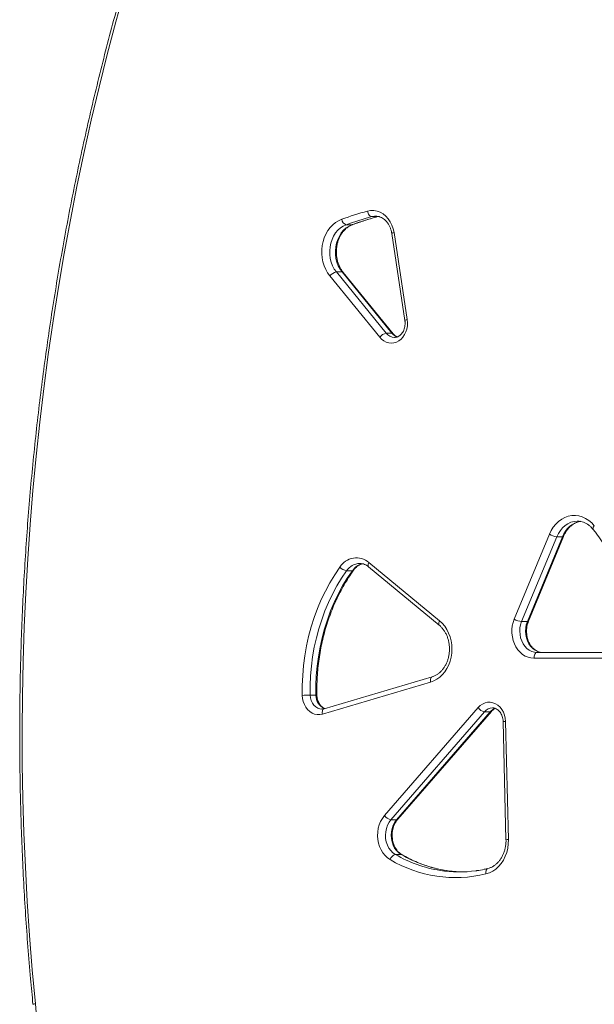
# Model space of a CAD drawing. Units: millimetres. Extents: x -7269 to 16491, y -7449 to 2623.
# Drawn here: x -1215 to -810, y -5343 to -4650 of the extents above; entities that cross this region are included whole.
import ezdxf

# ---------------------------------------------------------------- set-up
doc = ezdxf.new("R2010")
doc.units = ezdxf.units.MM

msp = doc.modelspace()

# ---------------------------------------------------------------- linework, layer by layer
at = {"color": 7, "linetype": 'Continuous', "lineweight": 15}
for p, q in [((-967.03, -4788.32), (-963.02, -4788.32)), ((-964.12, -4787.96), (-964.33, -4787.96)), ((-984.93, -4794.01), (-980.91, -4794.01)), ((-952.98, -4800.1), (-943.68, -4861.41)), ((-951.32, -4799.5), (-942.02, -4860.81)), ((-961.43, -4873.23), (-996.52, -4830.1)), ((-991.9, -4827.28), (-956.81, -4870.41)), ((-991.9, -4827.28), (-987.89, -4827.28)), ((-952.79, -4870.41), (-987.89, -4827.28)), ((-952.02, -4870.71), (-987.11, -4827.58)), ((-956.81, -4870.41), (-952.79, -4870.41)), ((-866.71, -5071.61), (-842, -5011.87)), ((-836.78, -5013.67), (-861.5, -5073.42)), ((-857.48, -5073.42), (-832.77, -5013.67)), ((-856.71, -5073.14), (-831.99, -5013.4)), ((-836.78, -5013.67), (-832.77, -5013.67)), ((-968.99, -5031.71), (-919.23, -5072.84)), ((-984.7, -5037.6), (-980.68, -5037.6)), ((-969.25, -5034.79), (-919.49, -5075.92)), ((-861.5, -5073.42), (-857.48, -5073.42)), ((-787.01, -5099.18), (-852.82, -5099.18)), ((-850.53, -5095.18), (-784.72, -5095.18)), ((-924.47, -5112.2), (-1000.61, -5134.69)), ((-925.63, -5116.03), (-1001.77, -5138.53)), ((-1010.36, -5125.2), (-1006.35, -5125.2)), ((-958.08, -5209.96), (-892.17, -5133.97)), ((-887.63, -5136.88), (-953.53, -5212.87)), ((-949.52, -5212.87), (-883.62, -5136.88)), ((-948.75, -5212.58), (-882.84, -5136.59)), ((-887.63, -5136.88), (-883.62, -5136.88)), ((-874.54, -5143.83), (-872.52, -5226.91)), ((-872.84, -5143.73), (-870.81, -5226.81)), ((-953.53, -5212.87), (-949.52, -5212.87)), ((-950.35, -5237.34), (-946.33, -5237.34))]:
    msp.add_line(p, q, dxfattribs=at)
at = {"color": 8, "linetype": 'Continuous', "lineweight": 15}
for p, q in [((-963.02, -4788.32), (-962.2, -4788.13)), ((-962.69, -4788.28), (-963.02, -4788.32)), ((-980.91, -4794.01), (-980.48, -4793.94))]:
    msp.add_line(p, q, dxfattribs=at)
at = {"color": 7, "linetype": 'Continuous', "lineweight": 15, "flags": 128}
for points in [[(-1140.8, -4628.33), (-1147.14, -4651.2), (-1153.2, -4674.19), (-1158.97, -4697.29), (-1164.46, -4720.49), (-1169.66, -4743.79), (-1174.57, -4767.18), (-1179.19, -4790.66), (-1183.52, -4814.23), (-1187.56, -4837.87), (-1191.3, -4861.58), (-1194.75, -4885.36), (-1197.91, -4909.2), (-1200.77, -4933.09), (-1203.33, -4957.04), (-1205.6, -4981.02), (-1207.57, -5005.05), (-1209.25, -5029.12), (-1210.62, -5053.21), (-1211.7, -5077.32), (-1212.48, -5101.45), (-1212.96, -5125.59), (-1213.14, -5149.74), (-1213.03, -5173.88), (-1212.61, -5198.03), (-1211.9, -5222.16), (-1210.88, -5246.28), (-1209.57, -5270.37), (-1207.96, -5294.44), (-1206.06, -5318.48), (-1203.85, -5342.48)], [(-970.05, -4784.42), (-967.8, -4784.01), (-965.52, -4784), (-963.27, -4784.4), (-961.09, -4785.2), (-959.03, -4786.37), (-957.13, -4787.9), (-955.43, -4789.75), (-953.98, -4791.89), (-952.79, -4794.25), (-951.9, -4796.81), (-951.32, -4799.5)], [(-970.05, -4784.42), (-969.86, -4785.18), (-969.6, -4785.91), (-969.26, -4786.59), (-968.87, -4787.18), (-968.43, -4787.67), (-967.96, -4788.03), (-967.49, -4788.25), (-967.03, -4788.32)], [(-996.52, -4830.1), (-998.1, -4827.92), (-999.44, -4825.51), (-1000.54, -4822.92), (-1001.38, -4820.19), (-1001.93, -4817.36), (-1002.21, -4814.47), (-1002.19, -4811.55), (-1001.88, -4808.66), (-1001.29, -4805.84), (-1000.42, -4803.13), (-999.29, -4800.56), (-997.91, -4798.18), (-996.31, -4796.02), (-994.51, -4794.11), (-992.52, -4792.49), (-990.4, -4791.17), (-988.15, -4790.18)], [(-984.93, -4794.01), (-987.04, -4794.97), (-989.02, -4796.28), (-990.84, -4797.9), (-992.46, -4799.82), (-993.85, -4801.98), (-994.98, -4804.36), (-995.83, -4806.91), (-996.39, -4809.58), (-996.65, -4812.31), (-996.59, -4815.06), (-996.23, -4817.78), (-995.56, -4820.4), (-994.6, -4822.9), (-993.38, -4825.2), (-991.9, -4827.28)], [(-987.89, -4827.28), (-989.36, -4825.2), (-990.59, -4822.9), (-991.54, -4820.4), (-992.21, -4817.78), (-992.58, -4815.06), (-992.63, -4812.31), (-992.38, -4809.58), (-991.82, -4806.91), (-990.97, -4804.36), (-989.83, -4801.98), (-988.45, -4799.82), (-986.83, -4797.9), (-985.01, -4796.28), (-983.03, -4794.97), (-980.91, -4794.01)], [(-942.02, -4860.81), (-941.83, -4863.02), (-941.93, -4865.24), (-942.31, -4867.42), (-942.98, -4869.48), (-943.9, -4871.4), (-945.06, -4873.11), (-946.43, -4874.58), (-947.97, -4875.76), (-949.64, -4876.64), (-951.41, -4877.17), (-953.22, -4877.36), (-955.04, -4877.2), (-956.81, -4876.69), (-958.49, -4875.84), (-960.05, -4874.68), (-961.43, -4873.23)], [(-842, -5011.87), (-840.74, -5009.25), (-839.21, -5006.84), (-837.45, -5004.69), (-835.48, -5002.82), (-833.33, -5001.28), (-831.04, -5000.08), (-828.65, -4999.24), (-826.18, -4998.78), (-823.69, -4998.71), (-821.21, -4999.02), (-818.79, -4999.71), (-816.45, -5000.77), (-814.24, -5002.18), (-812.2, -5003.92), (-810.35, -5005.97)], [(-1015.93, -5125.32), (-1015.94, -5118.3), (-1015.65, -5111.3), (-1015.05, -5104.33), (-1014.15, -5097.4), (-1012.95, -5090.54), (-1011.45, -5083.77), (-1009.66, -5077.11), (-1007.58, -5070.57), (-1005.22, -5064.18), (-1002.59, -5057.94), (-999.69, -5051.89), (-996.53, -5046.04), (-993.12, -5040.39), (-989.47, -5034.98)], [(-984.7, -5037.6), (-988.24, -5042.85), (-991.55, -5048.32), (-994.61, -5054), (-997.42, -5059.87), (-999.98, -5065.92), (-1002.26, -5072.12), (-1004.28, -5078.46), (-1006.02, -5084.92), (-1007.47, -5091.48), (-1008.63, -5098.13), (-1009.51, -5104.85), (-1010.09, -5111.61), (-1010.37, -5118.4), (-1010.36, -5125.2)], [(-1006.35, -5125.2), (-1006.36, -5118.4), (-1006.07, -5111.61), (-1005.49, -5104.85), (-1004.62, -5098.13), (-1003.45, -5091.48), (-1002, -5084.92), (-1000.26, -5078.46), (-998.25, -5072.12), (-995.96, -5065.92), (-993.41, -5059.87), (-990.6, -5054), (-987.53, -5048.32), (-984.22, -5042.85), (-980.68, -5037.6)], [(-919.23, -5072.84), (-917.34, -5074.61), (-915.64, -5076.66), (-914.15, -5078.94), (-912.9, -5081.42), (-911.91, -5084.07), (-911.19, -5086.85), (-910.75, -5089.72), (-910.6, -5092.63), (-910.73, -5095.54), (-911.16, -5098.4), (-911.86, -5101.19), (-912.84, -5103.85), (-914.08, -5106.34), (-915.55, -5108.64), (-917.24, -5110.7), (-919.12, -5112.49), (-921.17, -5113.99), (-923.35, -5115.18), (-925.63, -5116.03)], [(-852.82, -5099.18), (-854.93, -5099), (-857, -5098.48), (-858.99, -5097.62), (-860.87, -5096.44), (-862.6, -5094.96), (-864.15, -5093.2), (-865.49, -5091.21), (-866.6, -5089.01), (-867.45, -5086.65), (-868.04, -5084.17), (-868.34, -5081.62), (-868.36, -5079.04), (-868.09, -5076.48), (-867.54, -5073.99), (-866.71, -5071.61)], [(-861.5, -5073.42), (-862.23, -5075.59), (-862.67, -5077.88), (-862.81, -5080.22), (-862.66, -5082.56), (-862.2, -5084.84), (-861.46, -5087.01), (-860.46, -5089.01), (-859.2, -5090.8), (-857.74, -5092.32), (-856.1, -5093.55), (-854.32, -5094.45), (-852.45, -5094.99), (-850.53, -5095.18)], [(-846.51, -5095.18), (-848.43, -5094.99), (-850.3, -5094.45), (-852.08, -5093.55), (-853.72, -5092.32), (-855.19, -5090.8), (-856.44, -5089.01), (-857.45, -5087.01), (-858.19, -5084.84), (-858.64, -5082.56), (-858.8, -5080.22), (-858.65, -5077.88), (-858.21, -5075.59), (-857.48, -5073.42)], [(-852.82, -5099.18), (-852.78, -5098.4), (-852.65, -5097.65), (-852.43, -5096.96), (-852.15, -5096.35), (-851.8, -5095.85), (-851.41, -5095.48), (-850.97, -5095.25), (-850.53, -5095.18)], [(-1001.77, -5138.53), (-1003.6, -5138.88), (-1005.46, -5138.87), (-1007.29, -5138.49), (-1009.04, -5137.76), (-1010.67, -5136.69), (-1012.15, -5135.32), (-1013.42, -5133.68), (-1014.46, -5131.8), (-1015.24, -5129.75), (-1015.73, -5127.57), (-1015.93, -5125.32)], [(-892.17, -5133.97), (-890.71, -5132.54), (-889.07, -5131.41), (-887.3, -5130.63), (-885.45, -5130.22), (-883.57, -5130.18), (-881.71, -5130.51), (-879.92, -5131.21), (-878.25, -5132.26), (-876.74, -5133.63), (-875.43, -5135.28), (-874.36, -5137.17), (-873.56, -5139.24), (-873.05, -5141.45), (-872.84, -5143.73)], [(-954.04, -5240.95), (-955.92, -5239.66), (-957.64, -5238.07), (-959.16, -5236.2), (-960.46, -5234.09), (-961.5, -5231.79), (-962.27, -5229.32), (-962.76, -5226.76), (-962.95, -5224.13), (-962.84, -5221.5), (-962.44, -5218.91), (-961.74, -5216.42), (-960.77, -5214.07), (-959.54, -5211.9), (-958.08, -5209.96)], [(-953.53, -5212.87), (-954.86, -5214.67), (-955.94, -5216.71), (-956.73, -5218.94), (-957.21, -5221.29), (-957.38, -5223.71), (-957.23, -5226.13), (-956.76, -5228.49), (-955.99, -5230.72), (-954.93, -5232.77), (-953.61, -5234.59), (-952.07, -5236.12), (-950.35, -5237.34)], [(-946.33, -5237.34), (-948.05, -5236.12), (-949.59, -5234.59), (-950.91, -5232.77), (-951.97, -5230.72), (-952.75, -5228.49), (-953.22, -5226.13), (-953.37, -5223.71), (-953.2, -5221.29), (-952.71, -5218.94), (-951.92, -5216.71), (-950.85, -5214.67), (-949.52, -5212.87)], [(-870.81, -5226.81), (-870.9, -5229.87), (-871.3, -5232.89), (-872.02, -5235.82), (-873.03, -5238.62), (-874.33, -5241.23), (-875.89, -5243.63), (-877.69, -5245.76), (-879.69, -5247.6), (-881.87, -5249.11), (-884.19, -5250.27), (-886.61, -5251.06)], [(-1203.85, -5342.48), (-1203.33, -5348.51), (-1202.51, -5354.49), (-1201.4, -5360.4), (-1200, -5366.22), (-1198.32, -5371.92), (-1196.36, -5377.49), (-1194.13, -5382.91), (-1191.63, -5388.16), (-1188.89, -5393.21), (-1185.9, -5398.05), (-1182.67, -5402.67), (-1179.23, -5407.04), (-1175.58, -5411.15), (-1171.73, -5414.98), (-1167.7, -5418.53), (-1163.5, -5421.77), (-1159.15, -5424.7), (-1154.67, -5427.31), (-1150.07, -5429.59), (-1145.36, -5431.52), (-1140.56, -5433.1), (-1135.7, -5434.33), (-1130.78, -5435.2)]]:
    msp.add_lwpolyline(points, dxfattribs=at)
at = {"color": 8, "linetype": 'Continuous', "lineweight": 15, "flags": 128}
for points in [[(-964.33, -4787.96), (-965.08, -4787.98), (-967.03, -4788.32)], [(-822.22, -5002.69), (-822.41, -5002.69), (-824.63, -5002.92), (-826.8, -5003.51), (-828.89, -5004.46), (-830.85, -5005.74), (-832.65, -5007.33), (-834.26, -5009.21), (-835.64, -5011.34), (-836.78, -5013.67)], [(-811.19, -5008.46), (-811.29, -5008.28), (-811.34, -5007.94), (-811.27, -5007.51), (-811.08, -5007.03), (-810.77, -5006.51), (-810.35, -5005.97)], [(-968.99, -5031.71), (-969.31, -5032.35), (-969.52, -5032.97), (-969.63, -5033.55), (-969.62, -5034.05), (-969.5, -5034.46), (-969.27, -5034.77), (-969.25, -5034.79)], [(-919.23, -5072.84), (-919.55, -5073.48), (-919.76, -5074.1), (-919.87, -5074.68), (-919.86, -5075.18), (-919.74, -5075.59), (-919.51, -5075.9), (-919.49, -5075.92)], [(-924.48, -5112.2), (-924.54, -5112.22), (-924.93, -5112.44), (-925.25, -5112.8), (-925.5, -5113.29), (-925.67, -5113.88), (-925.75, -5114.55), (-925.74, -5115.28), (-925.63, -5116.03)], [(-1010.36, -5125.2), (-1010.16, -5127.16), (-1009.64, -5129.03), (-1008.83, -5130.74), (-1007.77, -5132.23), (-1006.48, -5133.43), (-1005.03, -5134.29), (-1003.47, -5134.8), (-1002.19, -5134.92)], [(-1000.61, -5134.69), (-1000.68, -5134.71), (-1001.07, -5134.94), (-1001.39, -5135.3), (-1001.65, -5135.78), (-1001.81, -5136.37), (-1001.89, -5137.04), (-1001.88, -5137.77), (-1001.77, -5138.53)], [(-945.73, -5237.49), (-945.91, -5237.4), (-946.33, -5237.34)], [(-886.61, -5251.06), (-886.69, -5250.29), (-886.68, -5249.56), (-886.58, -5248.88), (-886.39, -5248.28), (-886.12, -5247.79), (-885.79, -5247.43), (-885.39, -5247.21), (-885.27, -5247.17)]]:
    msp.add_lwpolyline(points, dxfattribs=at)
at = {"color": 7, "linetype": 'Continuous', "lineweight": 15}
for centre, radius, start, end in [((-905.6, -5018.57), 242.85, 105.38881, 109.87226), ((-903.33, -5019.75), 240.04, 105.38876, 109.87231), ((-899.32, -5019.75), 240.04, 105.38876, 109.87231), ((-983.65, -4789.66), 4.54, 186.52677, 253.57267), ((-990.62, -4834.57), 7.4, 99.95367, 142.83946), ((-955.53, -4877.7), 7.4, 99.95331, 142.83982), ((-835.57, -5001.71), 12.03, 237.67044, 264.2092), ((-977.8, -5042.31), 13.78, 50.30229, 147.85624), ((-983.43, -5029.66), 8.05, 221.4151, 260.94405), ((-860.28, -5061.45), 12.03, 237.6705, 264.20909), ((-1009.21, -5319.04), 193.84, 90.34212, 91.98881), ((-886.35, -5129.87), 7.13, 215.15127, 259.61791), ((-952.25, -5205.86), 7.13, 215.15024, 259.61877), ((-949.04, -5242.36), 5.2, 104.54692, 164.22459), ((-907.86, -5162.79), 90.79, 239.42261, 283.53259), ((-905.52, -5163.46), 86.16, 261.07003, 277.98908), ((-901.48, -5163.27), 86.35, 261.31734, 268.65253)]:
    msp.add_arc(centre, radius, start, end, dxfattribs=at)
at = {"color": 8, "linetype": 'Continuous', "lineweight": 15}
for centre, radius, start, end in [((-951.17, -4802.52), 3.03, 92.92306, 126.82659), ((-987.79, -4828.2), 0.921, 42.42017, 96.13089), ((-941.86, -4863.84), 3.03, 92.93202, 126.80853), ((-950.87, -4865.93), 7.44, 217.07232, 268.70112), ((-946.55, -4865.5), 7.94, 218.20544, 252.54903), ((-952.7, -4871.33), 0.921, 42.48237, 96.12421), ((-817.01, -5019.27), 16.72, 100.06688, 160.43325), ((-832.6, -5012.91), 0.781, 257.90521, 321.00495), ((-975.13, -5043.89), 11.45, 91.44153, 146.71648), ((-970.9, -5044.14), 11.76, 101.33497, 146.25424), ((-980.57, -5036.72), 0.884, 262.68775, 319.18443), ((-857.32, -5072.65), 0.778, 257.83888, 321.28427), ((-1006.09, -5128.89), 3.7, 82.75772, 94.00093), ((-996.49, -5125.47), 9.86, 178.44196, 247.53442), ((-881.85, -5141.62), 7.47, 90.82686, 140.60902), ((-877.6, -5141.94), 7.86, 107.28338, 139.92428), ((-883.53, -5135.94), 0.944, 264.49984, 315.60075), ((-872.61, -5162.68), 18.95, 90.68886, 95.85172), ((-949.43, -5211.93), 0.94, 264.42413, 316.38854), ((-870.75, -5242.89), 16.08, 90.22763, 96.31394), ((-904.46, -5158.53), 91.19, 239.78616, 260.89007), ((-900.46, -5158.57), 91.15, 239.78406, 261.12674)]:
    msp.add_arc(centre, radius, start, end, dxfattribs=at)
at = {"color": 7, "linetype": 'Continuous', "lineweight": 15}
for points, knots in [([(-1135.72, -4604.43), (-1136.82, -4608.15), (-1140, -4618.92), (-1145.1, -4636.83), (-1150.91, -4658.19), (-1156.47, -4679.64), (-1161.78, -4701.19), (-1166.85, -4722.83), (-1171.67, -4744.56), (-1176.24, -4766.36), (-1180.55, -4788.24), (-1184.61, -4810.19), (-1188.42, -4832.21), (-1191.98, -4854.29), (-1195.28, -4876.43), (-1198.33, -4898.63), (-1201.12, -4920.87), (-1203.66, -4943.17), (-1205.94, -4965.5), (-1207.96, -4987.87), (-1209.72, -5010.27), (-1211.23, -5032.7), (-1212.48, -5055.15), (-1213.46, -5077.62), (-1214.2, -5100.11), (-1214.67, -5122.61), (-1214.88, -5145.11), (-1214.83, -5167.61), (-1214.53, -5190.12), (-1213.97, -5212.61), (-1213.14, -5235.09), (-1212.06, -5257.56), (-1210.72, -5280), (-1209.12, -5302.42), (-1207.41, -5323.36), (-1206.11, -5336.8), (-1205.53, -5342.79)], [0, 0, 0, 0, 0.015802, 0.045803, 0.075805, 0.105807, 0.135808, 0.16581, 0.195812, 0.225814, 0.255816, 0.285817, 0.315819, 0.345821, 0.375823, 0.405825, 0.435827, 0.465829, 0.495831, 0.525833, 0.555834, 0.585836, 0.615838, 0.64584, 0.675842, 0.705844, 0.735846, 0.765848, 0.79585, 0.825852, 0.855854, 0.885856, 0.915858, 0.94586, 0.975862, 1, 1, 1, 1]), ([(-980.48, -4793.94), (-979.07, -4793.43), (-974.93, -4791.97), (-969, -4790.07), (-964.46, -4788.78), (-962.68, -4788.28)], [0, 0, 0, 0, 0.240706, 0.701624, 1, 1, 1, 1]), ([(-964.15, -4787.97), (-963.66, -4788), (-962.62, -4788.06), (-961.05, -4788.53), (-959.48, -4789.3), (-958.01, -4790.36), (-956.68, -4791.68), (-955.51, -4793.23), (-954.51, -4794.97), (-953.73, -4796.88), (-953.24, -4798.61), (-953.05, -4799.71), (-952.98, -4800.1)], [0, 0, 0, 0, 0.098719, 0.210494, 0.320318, 0.427629, 0.532805, 0.636491, 0.739256, 0.841489, 0.943435, 1, 1, 1, 1]), ([(-987.11, -4827.58), (-987.33, -4827.29), (-988.02, -4826.42), (-989.04, -4824.81), (-990.08, -4822.69), (-990.9, -4820.42), (-991.5, -4818.04), (-991.85, -4815.58), (-991.96, -4813.08), (-991.83, -4810.59), (-991.45, -4808.14), (-990.84, -4805.77), (-990.01, -4803.53), (-988.96, -4801.44), (-987.73, -4799.53), (-986.33, -4797.84), (-984.78, -4796.38), (-983.12, -4795.17), (-981.67, -4794.39), (-980.77, -4794.05), (-980.48, -4793.94)], [0, 0, 0, 0, 0.0290954, 0.088265, 0.1473211, 0.2062259, 0.265045, 0.3238099, 0.3825348, 0.4412231, 0.4998747, 0.5584899, 0.6170758, 0.6756548, 0.7342673, 0.7929887, 0.8519356, 0.9112573, 0.9711521, 1, 1, 1, 1]), ([(-943.68, -4861.41), (-943.64, -4861.69), (-943.53, -4862.54), (-943.51, -4864), (-943.71, -4865.73), (-944.13, -4867.38), (-944.76, -4868.9), (-945.57, -4870.25), (-946.51, -4871.38), (-947.57, -4872.27), (-948.7, -4872.91), (-949.86, -4873.3), (-950.64, -4873.34), (-951.03, -4873.36)], [0, 0, 0, 0, 0.045482, 0.139557, 0.233614, 0.327501, 0.421241, 0.514957, 0.608977, 0.703901, 0.800757, 0.900982, 1, 1, 1, 1]), ([(-948.98, -4872.95), (-949.17, -4872.89), (-949.76, -4872.69), (-950.69, -4872.06), (-951.51, -4871.31), (-951.91, -4870.83), (-952.02, -4870.71)], [0, 0, 0, 0, 0.173446, 0.555616, 0.889349, 1, 1, 1, 1]), ([(-831.99, -5013.4), (-831.84, -5013.04), (-831.37, -5011.95), (-830.44, -5010.27), (-829.14, -5008.43), (-827.69, -5006.81), (-826.1, -5005.44), (-824.4, -5004.32), (-822.61, -5003.49), (-821.18, -5003.02), (-820.36, -5002.92), (-820.16, -5002.89)], [0, 0, 0, 0, 0.063089, 0.189429, 0.315845, 0.442568, 0.569876, 0.698133, 0.827766, 0.959173, 1, 1, 1, 1]), ([(-822.21, -5002.72), (-821.78, -5002.72), (-820.69, -5002.72), (-818.96, -5003.07), (-817.07, -5003.73), (-815.25, -5004.7), (-813.54, -5005.96), (-812.2, -5007.24), (-811.45, -5008.14), (-811.19, -5008.46)], [0, 0, 0, 0, 0.109601, 0.273495, 0.436376, 0.597277, 0.755988, 0.912777, 1, 1, 1, 1]), ([(-811.19, -5008.46), (-810.49, -5009.35), (-808.44, -5011.96), (-805.19, -5016.44), (-801.5, -5021.97), (-798.03, -5027.7), (-794.76, -5033.61), (-791.7, -5039.7), (-788.87, -5045.94), (-786.26, -5052.33), (-783.89, -5058.85), (-781.75, -5065.5), (-779.86, -5072.25), (-778.47, -5077.97), (-777.75, -5081.45), (-777.5, -5082.62)], [0, 0, 0, 0, 0.043363, 0.126553, 0.209737, 0.292908, 0.376065, 0.459213, 0.542352, 0.625485, 0.708612, 0.791735, 0.874854, 0.95797, 1, 1, 1, 1]), ([(-1005.63, -5125.22), (-1005.64, -5124.12), (-1005.7, -5120.9), (-1005.59, -5115.56), (-1005.22, -5109.22), (-1004.6, -5102.92), (-1003.72, -5096.66), (-1002.58, -5090.46), (-1001.2, -5084.34), (-999.58, -5078.31), (-997.71, -5072.39), (-995.61, -5066.59), (-993.27, -5060.92), (-990.71, -5055.41), (-987.94, -5050.05), (-984.94, -5044.88), (-982.24, -5040.65), (-980.51, -5038.17), (-979.9, -5037.3)], [0, 0, 0, 0, 0.034631, 0.101, 0.167374, 0.233746, 0.300117, 0.366487, 0.432856, 0.499224, 0.565592, 0.631961, 0.698331, 0.764704, 0.831082, 0.897466, 0.963858, 1, 1, 1, 1]), ([(-979.9, -5037.3), (-979.71, -5037.05), (-979.15, -5036.29), (-978.1, -5035.19), (-976.73, -5034.09), (-975.25, -5033.27), (-974.15, -5032.81), (-973.54, -5032.72), (-973.45, -5032.7)], [0, 0, 0, 0, 0.102928, 0.314685, 0.527522, 0.743091, 0.962785, 1, 1, 1, 1]), ([(-975.42, -5032.48), (-975.11, -5032.47), (-974.24, -5032.46), (-972.84, -5032.78), (-971.23, -5033.42), (-970.04, -5034.15), (-969.4, -5034.66), (-969.25, -5034.79)], [0, 0, 0, 0, 0.14611, 0.407039, 0.664904, 0.917144, 1, 1, 1, 1]), ([(-846.51, -5095.18), (-846.75, -5095.17), (-847.55, -5095.15), (-848.89, -5094.9), (-850.5, -5094.3), (-852.03, -5093.39), (-853.44, -5092.22), (-854.71, -5090.79), (-855.8, -5089.16), (-856.7, -5087.33), (-857.4, -5085.36), (-857.86, -5083.29), (-858.09, -5081.15), (-858.08, -5078.99), (-857.82, -5076.86), (-857.37, -5074.88), (-856.92, -5073.69), (-856.71, -5073.14)], [0, 0, 0, 0, 0.032637, 0.107612, 0.181925, 0.254667, 0.325787, 0.395668, 0.464734, 0.533313, 0.601623, 0.669783, 0.737855, 0.805858, 0.873795, 0.941661, 1, 1, 1, 1]), ([(-919.49, -5075.92), (-919.23, -5076.14), (-918.43, -5076.82), (-917.2, -5078.15), (-915.86, -5079.98), (-914.7, -5082), (-913.76, -5084.19), (-913.03, -5086.52), (-912.54, -5088.94), (-912.29, -5091.42), (-912.29, -5093.92), (-912.53, -5096.4), (-913.01, -5098.81), (-913.73, -5101.13), (-914.66, -5103.31), (-915.79, -5105.33), (-917.1, -5107.14), (-918.56, -5108.74), (-920.16, -5110.08), (-921.88, -5111.17), (-923.33, -5111.84), (-924.2, -5112.11), (-924.47, -5112.2)], [0, 0, 0, 0, 0.025915, 0.079445, 0.132707, 0.185684, 0.238484, 0.291178, 0.34381, 0.396401, 0.448959, 0.501484, 0.553975, 0.606437, 0.658877, 0.711325, 0.76383, 0.816472, 0.86937, 0.922682, 0.976584, 1, 1, 1, 1]), ([(-1000.09, -5134.54), (-1000.34, -5134.45), (-1000.99, -5134.21), (-1002.01, -5133.51), (-1003.08, -5132.47), (-1004, -5131.19), (-1004.74, -5129.73), (-1005.27, -5128.11), (-1005.56, -5126.59), (-1005.61, -5125.61), (-1005.63, -5125.22)], [0, 0, 0, 0, 0.087732, 0.233984, 0.374191, 0.510524, 0.644834, 0.778176, 0.911056, 1, 1, 1, 1]), ([(-1000.61, -5134.69), (-1000.78, -5134.74), (-1001.31, -5134.88), (-1001.83, -5134.89), (-1002.19, -5134.9)], [0, 0, 0, 0, 0.330172, 1, 1, 1, 1]), ([(-882.84, -5136.59), (-882.69, -5136.42), (-882.21, -5135.89), (-881.32, -5135.2), (-880.52, -5134.7), (-880.08, -5134.57), (-880.02, -5134.55)], [0, 0, 0, 0, 0.1764972, 0.5546598, 0.938672, 1, 1, 1, 1]), ([(-881.97, -5134.17), (-881.91, -5134.16), (-881.42, -5134.12), (-880.54, -5134.32), (-879.32, -5134.78), (-878.16, -5135.55), (-877.09, -5136.6), (-876.17, -5137.87), (-875.43, -5139.34), (-874.9, -5140.95), (-874.61, -5142.47), (-874.56, -5143.44), (-874.54, -5143.83)], [0, 0, 0, 0, 0.01789, 0.144208, 0.256494, 0.375815, 0.490203, 0.601436, 0.711009, 0.819792, 0.928198, 1, 1, 1, 1]), ([(-945.73, -5237.49), (-945.96, -5237.35), (-946.68, -5236.91), (-947.84, -5235.97), (-949.12, -5234.58), (-950.24, -5232.97), (-951.17, -5231.17), (-951.89, -5229.22), (-952.38, -5227.15), (-952.64, -5225.02), (-952.66, -5222.85), (-952.44, -5220.72), (-951.98, -5218.65), (-951.3, -5216.69), (-950.42, -5214.88), (-949.53, -5213.53), (-948.94, -5212.82), (-948.75, -5212.58)], [0, 0, 0, 0, 0.034324, 0.108409, 0.181567, 0.253827, 0.325539, 0.396945, 0.468185, 0.539329, 0.610399, 0.681399, 0.752328, 0.823189, 0.89402, 0.964895, 1, 1, 1, 1]), ([(-872.52, -5226.91), (-872.51, -5227.32), (-872.5, -5228.57), (-872.66, -5230.64), (-873.09, -5233.08), (-873.75, -5235.42), (-874.63, -5237.64), (-875.72, -5239.69), (-876.99, -5241.56), (-878.42, -5243.2), (-879.99, -5244.61), (-881.68, -5245.75), (-883.44, -5246.64), (-884.66, -5247), (-885.26, -5247.17)], [0, 0, 0, 0, 0.043417, 0.129973, 0.216521, 0.303016, 0.389471, 0.475928, 0.562451, 0.649169, 0.736257, 0.823964, 0.91257, 1, 1, 1, 1]), ([(-914.32, -5248.63), (-914.47, -5248.61), (-916.32, -5248.38), (-919.87, -5247.64), (-924.94, -5246.39), (-929.95, -5244.8), (-934.89, -5242.91), (-939.74, -5240.72), (-943.34, -5238.85), (-945.32, -5237.72), (-945.73, -5237.49)], [0, 0, 0, 0, 0.013346, 0.171018, 0.328633, 0.486172, 0.643625, 0.800978, 0.958223, 1, 1, 1, 1]), ([(-885.26, -5247.17), (-886.14, -5247.37), (-888.7, -5247.97), (-891.52, -5248.52), (-893.48, -5248.75), (-893.73, -5248.77)], [0, 0, 0, 0, 0.310453, 0.913446, 1, 1, 1, 1]), ([(-1203.85, -5342.48), (-1203.87, -5342.48), (-1204.11, -5342.51), (-1204.67, -5342.58), (-1205.28, -5342.68), (-1205.59, -5342.76), (-1205.52, -5342.79), (-1205.51, -5342.79)], [0, 0, 0, 0, 0.015803, 0.231392, 0.582623, 0.933719, 1, 1, 1, 1])]:
    msp.add_open_spline(points, degree=3, knots=knots, dxfattribs=at)

doc.saveas('drawing.dxf')
